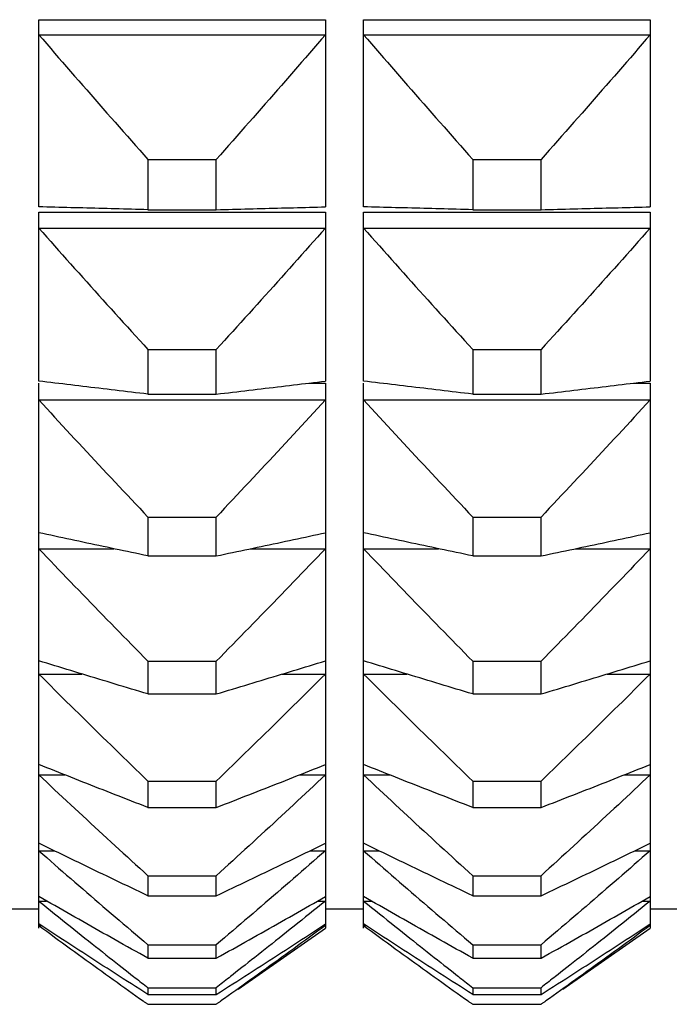
# Model space of a CAD drawing. Extents: x 16 to 278, y 8 to 193.
# Drawn here: x 207 to 210, y 109 to 114 of the extents above; entities that cross this region are included whole.
import ezdxf

# ---------------------------------------------------------------- set-up
doc = ezdxf.new("R2010")
doc.units = 0
doc.layers.get('0').update_dxf_attribs({"linetype": 'CONTINUOUS'})

msp = doc.modelspace()

# ---------------------------------------------------------------- linework, layer by layer
for p, q in [((207.0786, 113.3664), (207.0786, 114.3451)), ((207.0786, 114.3451), (208.5786, 114.3451)), ((208.5786, 114.3451), (208.5786, 113.3664)), ((208.7786, 113.3664), (208.7786, 114.3451)), ((208.7786, 114.3451), (210.2786, 114.3451)), ((210.2786, 114.3451), (210.2786, 113.3664)), ((207.0786, 114.2666), (208.5786, 114.2666)), ((208.7786, 114.2666), (210.2786, 114.2666)), ((207.6499, 113.6145), (207.6499, 113.3515)), ((207.6499, 113.6145), (208.0074, 113.6145)), ((208.0074, 113.3515), (208.0074, 113.6145)), ((209.3499, 113.6145), (209.3499, 113.3515)), ((209.3499, 113.6145), (209.7074, 113.6145)), ((209.7074, 113.3515), (209.7074, 113.6145)), ((207.6499, 113.3515), (208.0074, 113.3515)), ((209.3499, 113.3515), (209.7074, 113.3515)), ((207.0786, 112.4551), (207.0786, 113.3384)), ((207.0786, 113.3384), (208.5786, 113.3384)), ((208.5786, 113.3384), (208.5786, 112.4551)), ((208.7786, 112.4551), (208.7786, 113.3384)), ((208.7786, 113.3384), (210.2786, 113.3384)), ((210.2786, 113.3384), (210.2786, 112.4551)), ((207.0786, 113.2553), (208.5786, 113.2553)), ((208.7786, 113.2553), (210.2786, 113.2553)), ((207.6499, 112.6206), (207.6499, 112.3868)), ((207.6499, 112.6206), (208.0074, 112.6206)), ((208.0074, 112.3868), (208.0074, 112.6206)), ((209.3499, 112.6206), (209.3499, 112.3868)), ((209.3499, 112.6206), (209.7074, 112.6206)), ((209.7074, 112.3868), (209.7074, 112.6206)), ((207.0786, 109.5945), (207.0786, 112.4446)), ((208.4919, 112.4446), (208.5786, 112.4446)), ((208.5786, 112.4446), (208.5786, 109.5945)), ((208.7786, 109.5945), (208.7786, 112.4446)), ((210.1919, 112.4446), (210.2786, 112.4446)), ((210.2786, 112.4446), (210.2786, 109.5945)), ((207.6499, 112.3868), (208.0074, 112.3868)), ((209.3499, 112.3868), (209.7074, 112.3868)), ((207.0786, 112.3573), (208.5786, 112.3573)), ((208.7786, 112.3573), (210.2786, 112.3573)), ((207.6499, 111.744), (207.6499, 111.5409)), ((207.6499, 111.744), (208.0074, 111.744)), ((208.0074, 111.5409), (208.0074, 111.744)), ((209.3499, 111.744), (209.3499, 111.5409)), ((209.3499, 111.744), (209.7074, 111.744)), ((209.7074, 111.5409), (209.7074, 111.744)), ((207.0786, 111.5783), (207.4714, 111.5783)), ((207.6499, 111.5409), (208.0074, 111.5409)), ((208.1859, 111.5783), (208.5786, 111.5783)), ((208.7786, 111.5783), (209.1714, 111.5783)), ((209.3499, 111.5409), (209.7074, 111.5409)), ((209.8859, 111.5783), (210.2786, 111.5783)), ((207.6499, 110.9901), (207.6499, 110.8189)), ((207.6499, 110.9901), (208.0074, 110.9901)), ((208.0074, 110.8189), (208.0074, 110.9901)), ((209.3499, 110.9901), (209.3499, 110.8189)), ((209.3499, 110.9901), (209.7074, 110.9901)), ((209.7074, 110.8189), (209.7074, 110.9901)), ((207.0786, 110.923), (207.3045, 110.923)), ((208.3527, 110.923), (208.5786, 110.923)), ((208.7786, 110.923), (209.0045, 110.923)), ((210.0527, 110.923), (210.2786, 110.923)), ((207.6499, 110.8189), (208.0074, 110.8189)), ((209.3499, 110.8189), (209.7074, 110.8189)), ((207.0786, 110.3955), (207.2152, 110.3955)), ((207.6499, 110.3635), (207.6499, 110.2253)), ((207.6499, 110.3635), (208.0074, 110.3635)), ((208.0074, 110.2253), (208.0074, 110.3635)), ((208.4421, 110.3955), (208.5786, 110.3955)), ((208.7786, 110.3955), (208.9152, 110.3955)), ((209.3499, 110.3635), (209.3499, 110.2253)), ((209.3499, 110.3635), (209.7074, 110.3635)), ((209.7074, 110.2253), (209.7074, 110.3635)), ((210.1421, 110.3955), (210.2786, 110.3955)), ((207.6499, 110.2253), (208.0074, 110.2253)), ((209.3499, 110.2253), (209.7074, 110.2253)), ((207.0786, 109.9989), (207.159, 109.9989)), ((208.4983, 109.9989), (208.5786, 109.9989)), ((208.7786, 109.9989), (208.859, 109.9989)), ((210.1983, 109.9989), (210.2786, 109.9989)), ((207.6499, 109.8681), (207.6499, 109.7637)), ((207.6499, 109.8681), (208.0074, 109.8681)), ((208.0074, 109.7637), (208.0074, 109.8681)), ((209.3499, 109.8681), (209.3499, 109.7637)), ((209.3499, 109.8681), (209.7074, 109.8681)), ((209.7074, 109.7637), (209.7074, 109.8681)), ((207.0786, 109.7359), (207.1198, 109.7359)), ((207.6499, 109.7637), (208.0074, 109.7637)), ((208.5374, 109.7359), (208.5786, 109.7359)), ((208.7786, 109.7359), (208.8198, 109.7359)), ((209.3499, 109.7637), (209.7074, 109.7637)), ((210.2374, 109.7359), (210.2786, 109.7359)), ((206.8786, 109.6945), (207.0786, 109.6945)), ((208.5786, 109.6945), (208.7786, 109.6945)), ((210.2786, 109.6945), (210.4786, 109.6945)), ((207.0786, 109.6078), (207.0907, 109.6078)), ((208.1213, 109.2743), (208.5786, 109.5945)), ((208.5666, 109.6078), (208.5786, 109.6078)), ((208.7786, 109.6078), (208.7907, 109.6078)), ((209.8213, 109.2743), (210.2786, 109.5945)), ((210.2666, 109.6078), (210.2786, 109.6078)), ((207.6499, 109.507), (207.6499, 109.437)), ((207.6499, 109.507), (208.0074, 109.507)), ((208.0074, 109.437), (208.0074, 109.507)), ((209.3499, 109.507), (209.3499, 109.437)), ((209.3499, 109.507), (209.7074, 109.507)), ((209.7074, 109.437), (209.7074, 109.507)), ((207.6499, 109.437), (208.0074, 109.437)), ((209.3499, 109.437), (209.7074, 109.437)), ((207.6499, 109.2824), (207.6499, 109.2473)), ((207.6499, 109.2824), (208.0074, 109.2824)), ((208.0074, 109.2473), (208.0074, 109.2824)), ((209.3499, 109.2824), (209.3499, 109.2473)), ((209.3499, 109.2824), (209.7074, 109.2824)), ((209.7074, 109.2473), (209.7074, 109.2824)), ((207.6499, 109.2473), (208.0074, 109.2473)), ((209.3499, 109.2473), (209.7074, 109.2473)), ((207.6499, 109.1957), (208.0074, 109.1957)), ((209.3499, 109.1957), (209.7074, 109.1957))]:
    msp.add_line(p, q)
for points in [[(207.0786, 114.2666), (207.0993, 114.2425), (207.1201, 114.2185), (207.1409, 114.1944), (207.1617, 114.1704), (207.1825, 114.1463), (207.2035, 114.1222), (207.2244, 114.098), (207.2454, 114.0739), (207.2664, 114.0498), (207.2874, 114.0257), (207.3085, 114.0015), (207.3296, 113.9774), (207.3507, 113.9532), (207.3719, 113.9291), (207.393, 113.9049), (207.4143, 113.8808), (207.4355, 113.8566), (207.4568, 113.8324), (207.4781, 113.8083), (207.4994, 113.7841), (207.5208, 113.7599), (207.5422, 113.7357), (207.5637, 113.7115), (207.5852, 113.6873), (207.6067, 113.663), (207.6283, 113.6388), (207.6499, 113.6145)], [(208.5786, 114.2666), (208.5579, 114.2425), (208.5372, 114.2185), (208.5164, 114.1944), (208.4956, 114.1704), (208.4747, 114.1463), (208.4538, 114.1222), (208.4329, 114.098), (208.4119, 114.0739), (208.3909, 114.0498), (208.3698, 114.0257), (208.3488, 114.0015), (208.3277, 113.9774), (208.3065, 113.9532), (208.2854, 113.9291), (208.2642, 113.9049), (208.243, 113.8808), (208.2217, 113.8566), (208.2004, 113.8324), (208.1791, 113.8083), (208.1578, 113.7841), (208.1364, 113.7599), (208.115, 113.7357), (208.0936, 113.7115), (208.0721, 113.6873), (208.0505, 113.663), (208.029, 113.6388), (208.0074, 113.6145)], [(208.7786, 114.2666), (208.7993, 114.2425), (208.8201, 114.2185), (208.8409, 114.1944), (208.8617, 114.1704), (208.8825, 114.1463), (208.9035, 114.1222), (208.9244, 114.098), (208.9454, 114.0739), (208.9664, 114.0498), (208.9874, 114.0257), (209.0085, 114.0015), (209.0296, 113.9774), (209.0507, 113.9532), (209.0719, 113.9291), (209.093, 113.9049), (209.1143, 113.8808), (209.1355, 113.8566), (209.1568, 113.8324), (209.1781, 113.8083), (209.1994, 113.7841), (209.2208, 113.7599), (209.2422, 113.7357), (209.2637, 113.7115), (209.2852, 113.6873), (209.3067, 113.663), (209.3283, 113.6388), (209.3499, 113.6145)], [(210.2786, 114.2666), (210.2579, 114.2425), (210.2372, 114.2185), (210.2164, 114.1944), (210.1956, 114.1704), (210.1747, 114.1463), (210.1538, 114.1222), (210.1329, 114.098), (210.1119, 114.0739), (210.0909, 114.0498), (210.0698, 114.0257), (210.0488, 114.0015), (210.0277, 113.9774), (210.0065, 113.9532), (209.9854, 113.9291), (209.9642, 113.9049), (209.943, 113.8808), (209.9217, 113.8566), (209.9004, 113.8324), (209.8791, 113.8083), (209.8578, 113.7841), (209.8364, 113.7599), (209.815, 113.7357), (209.7936, 113.7115), (209.7721, 113.6873), (209.7505, 113.663), (209.729, 113.6388), (209.7074, 113.6145)], [(207.6499, 113.3515), (207.6283, 113.3521), (207.6068, 113.3526), (207.5854, 113.3532), (207.5639, 113.3537), (207.5426, 113.3543), (207.5212, 113.3548), (207.4999, 113.3554), (207.4786, 113.3559), (207.4573, 113.3565), (207.4361, 113.357), (207.4148, 113.3576), (207.3936, 113.3581), (207.3724, 113.3587), (207.3513, 113.3592), (207.3302, 113.3598), (207.309, 113.3603), (207.288, 113.3609), (207.2669, 113.3614), (207.2458, 113.362), (207.2248, 113.3625), (207.2038, 113.3631), (207.1829, 113.3636), (207.1619, 113.3642), (207.1411, 113.3647), (207.1202, 113.3653), (207.0994, 113.3658), (207.0786, 113.3664)], [(208.0074, 113.3515), (208.0289, 113.3521), (208.0504, 113.3526), (208.0719, 113.3532), (208.0933, 113.3537), (208.1147, 113.3543), (208.136, 113.3548), (208.1574, 113.3554), (208.1787, 113.3559), (208.1999, 113.3565), (208.2212, 113.357), (208.2424, 113.3576), (208.2636, 113.3581), (208.2848, 113.3587), (208.306, 113.3592), (208.3271, 113.3598), (208.3482, 113.3603), (208.3693, 113.3609), (208.3904, 113.3614), (208.4114, 113.362), (208.4324, 113.3625), (208.4534, 113.3631), (208.4744, 113.3636), (208.4953, 113.3642), (208.5162, 113.3647), (208.537, 113.3653), (208.5579, 113.3658), (208.5786, 113.3664)], [(209.3499, 113.3515), (209.3283, 113.3521), (209.3068, 113.3526), (209.2854, 113.3532), (209.2639, 113.3537), (209.2426, 113.3543), (209.2212, 113.3548), (209.1999, 113.3554), (209.1786, 113.3559), (209.1573, 113.3565), (209.1361, 113.357), (209.1148, 113.3576), (209.0936, 113.3581), (209.0724, 113.3587), (209.0513, 113.3592), (209.0302, 113.3598), (209.009, 113.3603), (208.988, 113.3609), (208.9669, 113.3614), (208.9458, 113.362), (208.9248, 113.3625), (208.9038, 113.3631), (208.8829, 113.3636), (208.8619, 113.3642), (208.8411, 113.3647), (208.8202, 113.3653), (208.7994, 113.3658), (208.7786, 113.3664)], [(209.7074, 113.3515), (209.7289, 113.3521), (209.7504, 113.3526), (209.7719, 113.3532), (209.7933, 113.3537), (209.8147, 113.3543), (209.836, 113.3548), (209.8574, 113.3554), (209.8787, 113.3559), (209.8999, 113.3565), (209.9212, 113.357), (209.9424, 113.3576), (209.9636, 113.3581), (209.9848, 113.3587), (210.006, 113.3592), (210.0271, 113.3598), (210.0482, 113.3603), (210.0693, 113.3609), (210.0904, 113.3614), (210.1114, 113.362), (210.1324, 113.3625), (210.1534, 113.3631), (210.1744, 113.3636), (210.1953, 113.3642), (210.2162, 113.3647), (210.237, 113.3653), (210.2579, 113.3658), (210.2786, 113.3664)], [(207.0786, 113.2553), (207.0993, 113.2319), (207.1201, 113.2085), (207.1409, 113.185), (207.1617, 113.1616), (207.1826, 113.1382), (207.2035, 113.1147), (207.2244, 113.0912), (207.2454, 113.0677), (207.2664, 113.0443), (207.2874, 113.0208), (207.3085, 112.9973), (207.3296, 112.9738), (207.3507, 112.9503), (207.3719, 112.9268), (207.3931, 112.9033), (207.4143, 112.8797), (207.4355, 112.8562), (207.4568, 112.8327), (207.4781, 112.8092), (207.4995, 112.7856), (207.5208, 112.7621), (207.5422, 112.7386), (207.5637, 112.715), (207.5852, 112.6914), (207.6067, 112.6678), (207.6283, 112.6442), (207.6499, 112.6206)], [(208.5786, 113.2553), (208.5579, 113.2319), (208.5372, 113.2085), (208.5164, 113.185), (208.4956, 113.1616), (208.4747, 113.1382), (208.4538, 113.1147), (208.4328, 113.0912), (208.4119, 113.0677), (208.3909, 113.0443), (208.3698, 113.0208), (208.3488, 112.9973), (208.3277, 112.9738), (208.3065, 112.9503), (208.2854, 112.9268), (208.2642, 112.9033), (208.243, 112.8797), (208.2217, 112.8562), (208.2004, 112.8327), (208.1791, 112.8092), (208.1578, 112.7856), (208.1364, 112.7621), (208.115, 112.7386), (208.0936, 112.715), (208.0721, 112.6914), (208.0505, 112.6678), (208.029, 112.6442), (208.0074, 112.6206)], [(208.7786, 113.2553), (208.7993, 113.2319), (208.8201, 113.2085), (208.8409, 113.185), (208.8617, 113.1616), (208.8826, 113.1382), (208.9035, 113.1147), (208.9244, 113.0912), (208.9454, 113.0677), (208.9664, 113.0443), (208.9874, 113.0208), (209.0085, 112.9973), (209.0296, 112.9738), (209.0507, 112.9503), (209.0719, 112.9268), (209.0931, 112.9033), (209.1143, 112.8797), (209.1355, 112.8562), (209.1568, 112.8327), (209.1781, 112.8092), (209.1995, 112.7856), (209.2208, 112.7621), (209.2422, 112.7386), (209.2637, 112.715), (209.2852, 112.6914), (209.3067, 112.6678), (209.3283, 112.6442), (209.3499, 112.6206)], [(210.2786, 113.2553), (210.2579, 113.2319), (210.2372, 113.2085), (210.2164, 113.185), (210.1956, 113.1616), (210.1747, 113.1382), (210.1538, 113.1147), (210.1328, 113.0912), (210.1119, 113.0677), (210.0909, 113.0443), (210.0698, 113.0208), (210.0488, 112.9973), (210.0277, 112.9738), (210.0065, 112.9503), (209.9854, 112.9268), (209.9642, 112.9033), (209.943, 112.8797), (209.9217, 112.8562), (209.9004, 112.8327), (209.8791, 112.8092), (209.8578, 112.7856), (209.8364, 112.7621), (209.815, 112.7386), (209.7936, 112.715), (209.7721, 112.6914), (209.7505, 112.6678), (209.729, 112.6442), (209.7074, 112.6206)], [(207.6499, 112.3868), (207.6283, 112.3894), (207.6068, 112.3919), (207.5854, 112.3944), (207.5639, 112.397), (207.5425, 112.3995), (207.5212, 112.402), (207.4999, 112.4045), (207.4786, 112.4071), (207.4573, 112.4096), (207.436, 112.4121), (207.4148, 112.4146), (207.3936, 112.4172), (207.3724, 112.4197), (207.3513, 112.4222), (207.3301, 112.4247), (207.309, 112.4273), (207.2879, 112.4298), (207.2669, 112.4323), (207.2458, 112.4348), (207.2248, 112.4374), (207.2038, 112.4399), (207.1829, 112.4424), (207.1619, 112.445), (207.1411, 112.4475), (207.1202, 112.45), (207.0994, 112.4525), (207.0786, 112.4551)], [(208.0074, 112.3868), (208.0289, 112.3894), (208.0504, 112.3919), (208.0719, 112.3944), (208.0933, 112.397), (208.1147, 112.3995), (208.1361, 112.402), (208.1574, 112.4045), (208.1787, 112.4071), (208.2, 112.4096), (208.2212, 112.4121), (208.2424, 112.4146), (208.2636, 112.4172), (208.2848, 112.4197), (208.306, 112.4222), (208.3271, 112.4247), (208.3482, 112.4273), (208.3693, 112.4298), (208.3904, 112.4323), (208.4114, 112.4348), (208.4324, 112.4374), (208.4534, 112.4399), (208.4744, 112.4424), (208.4953, 112.445), (208.5162, 112.4475), (208.537, 112.45), (208.5579, 112.4525), (208.5786, 112.4551)], [(209.3499, 112.3868), (209.3283, 112.3894), (209.3068, 112.3919), (209.2854, 112.3944), (209.2639, 112.397), (209.2425, 112.3995), (209.2212, 112.402), (209.1999, 112.4045), (209.1786, 112.4071), (209.1573, 112.4096), (209.136, 112.4121), (209.1148, 112.4146), (209.0936, 112.4172), (209.0724, 112.4197), (209.0513, 112.4222), (209.0301, 112.4247), (209.009, 112.4273), (208.9879, 112.4298), (208.9669, 112.4323), (208.9458, 112.4348), (208.9248, 112.4374), (208.9038, 112.4399), (208.8829, 112.4424), (208.8619, 112.445), (208.8411, 112.4475), (208.8202, 112.45), (208.7994, 112.4525), (208.7786, 112.4551)], [(209.7074, 112.3868), (209.7289, 112.3894), (209.7504, 112.3919), (209.7719, 112.3944), (209.7933, 112.397), (209.8147, 112.3995), (209.8361, 112.402), (209.8574, 112.4045), (209.8787, 112.4071), (209.9, 112.4096), (209.9212, 112.4121), (209.9424, 112.4146), (209.9636, 112.4172), (209.9848, 112.4197), (210.006, 112.4222), (210.0271, 112.4247), (210.0482, 112.4273), (210.0693, 112.4298), (210.0904, 112.4323), (210.1114, 112.4348), (210.1324, 112.4374), (210.1534, 112.4399), (210.1744, 112.4424), (210.1953, 112.445), (210.2162, 112.4475), (210.237, 112.45), (210.2579, 112.4525), (210.2786, 112.4551)], [(207.0786, 112.3573), (207.0993, 112.3347), (207.1201, 112.3121), (207.1409, 112.2895), (207.1617, 112.2668), (207.1826, 112.2442), (207.2035, 112.2215), (207.2244, 112.1988), (207.2454, 112.1761), (207.2664, 112.1534), (207.2874, 112.1307), (207.3085, 112.108), (207.3296, 112.0853), (207.3507, 112.0626), (207.3719, 112.0399), (207.3931, 112.0171), (207.4143, 111.9944), (207.4355, 111.9717), (207.4568, 111.949), (207.4781, 111.9262), (207.4995, 111.9035), (207.5208, 111.8807), (207.5423, 111.858), (207.5637, 111.8352), (207.5852, 111.8124), (207.6067, 111.7896), (207.6283, 111.7668), (207.6499, 111.744)], [(208.5786, 112.3573), (208.5579, 112.3347), (208.5372, 112.3121), (208.5164, 112.2895), (208.4955, 112.2668), (208.4747, 112.2442), (208.4538, 112.2215), (208.4328, 112.1988), (208.4119, 112.1761), (208.3908, 112.1534), (208.3698, 112.1307), (208.3487, 112.108), (208.3276, 112.0853), (208.3065, 112.0626), (208.2854, 112.0399), (208.2642, 112.0171), (208.2429, 111.9944), (208.2217, 111.9717), (208.2004, 111.949), (208.1791, 111.9262), (208.1578, 111.9035), (208.1364, 111.8807), (208.115, 111.858), (208.0935, 111.8352), (208.0721, 111.8124), (208.0505, 111.7896), (208.029, 111.7668), (208.0074, 111.744)], [(208.7786, 112.3573), (208.7993, 112.3347), (208.8201, 112.3121), (208.8409, 112.2895), (208.8617, 112.2668), (208.8826, 112.2442), (208.9035, 112.2215), (208.9244, 112.1988), (208.9454, 112.1761), (208.9664, 112.1534), (208.9874, 112.1307), (209.0085, 112.108), (209.0296, 112.0853), (209.0507, 112.0626), (209.0719, 112.0399), (209.0931, 112.0171), (209.1143, 111.9944), (209.1355, 111.9717), (209.1568, 111.949), (209.1781, 111.9262), (209.1995, 111.9035), (209.2208, 111.8807), (209.2423, 111.858), (209.2637, 111.8352), (209.2852, 111.8124), (209.3067, 111.7896), (209.3283, 111.7668), (209.3499, 111.744)], [(210.2786, 112.3573), (210.2579, 112.3347), (210.2372, 112.3121), (210.2164, 112.2895), (210.1955, 112.2668), (210.1747, 112.2442), (210.1538, 112.2215), (210.1328, 112.1988), (210.1119, 112.1761), (210.0908, 112.1534), (210.0698, 112.1307), (210.0487, 112.108), (210.0276, 112.0853), (210.0065, 112.0626), (209.9854, 112.0399), (209.9642, 112.0171), (209.9429, 111.9944), (209.9217, 111.9717), (209.9004, 111.949), (209.8791, 111.9262), (209.8578, 111.9035), (209.8364, 111.8807), (209.815, 111.858), (209.7935, 111.8352), (209.7721, 111.8124), (209.7505, 111.7896), (209.729, 111.7668), (209.7074, 111.744)], [(207.6499, 111.5409), (207.6283, 111.5454), (207.6068, 111.5499), (207.5854, 111.5544), (207.5639, 111.5589), (207.5425, 111.5633), (207.5212, 111.5678), (207.4998, 111.5723), (207.4785, 111.5768), (207.4573, 111.5813), (207.436, 111.5858), (207.4148, 111.5902), (207.3936, 111.5947), (207.3724, 111.5992), (207.3512, 111.6037), (207.3301, 111.6082), (207.309, 111.6127), (207.2879, 111.6172), (207.2668, 111.6217), (207.2458, 111.6262), (207.2248, 111.6307), (207.2038, 111.6351), (207.1829, 111.6396), (207.1619, 111.6441), (207.141, 111.6486), (207.1202, 111.6531), (207.0994, 111.6576), (207.0786, 111.6621)], [(208.0074, 111.5409), (208.0289, 111.5454), (208.0504, 111.5499), (208.0719, 111.5544), (208.0933, 111.5589), (208.1147, 111.5633), (208.1361, 111.5678), (208.1574, 111.5723), (208.1787, 111.5768), (208.2, 111.5813), (208.2212, 111.5858), (208.2425, 111.5902), (208.2637, 111.5947), (208.2848, 111.5992), (208.306, 111.6037), (208.3271, 111.6082), (208.3482, 111.6127), (208.3693, 111.6172), (208.3904, 111.6217), (208.4114, 111.6262), (208.4325, 111.6307), (208.4534, 111.6351), (208.4744, 111.6396), (208.4953, 111.6441), (208.5162, 111.6486), (208.537, 111.6531), (208.5579, 111.6576), (208.5786, 111.6621)], [(209.3499, 111.5409), (209.3283, 111.5454), (209.3068, 111.5499), (209.2854, 111.5544), (209.2639, 111.5589), (209.2425, 111.5633), (209.2212, 111.5678), (209.1998, 111.5723), (209.1785, 111.5768), (209.1573, 111.5813), (209.136, 111.5858), (209.1148, 111.5902), (209.0936, 111.5947), (209.0724, 111.5992), (209.0512, 111.6037), (209.0301, 111.6082), (209.009, 111.6127), (208.9879, 111.6172), (208.9668, 111.6217), (208.9458, 111.6262), (208.9248, 111.6307), (208.9038, 111.6351), (208.8829, 111.6396), (208.8619, 111.6441), (208.841, 111.6486), (208.8202, 111.6531), (208.7994, 111.6576), (208.7786, 111.6621)], [(209.7074, 111.5409), (209.7289, 111.5454), (209.7504, 111.5499), (209.7719, 111.5544), (209.7933, 111.5589), (209.8147, 111.5633), (209.8361, 111.5678), (209.8574, 111.5723), (209.8787, 111.5768), (209.9, 111.5813), (209.9212, 111.5858), (209.9425, 111.5902), (209.9637, 111.5947), (209.9848, 111.5992), (210.006, 111.6037), (210.0271, 111.6082), (210.0482, 111.6127), (210.0693, 111.6172), (210.0904, 111.6217), (210.1114, 111.6262), (210.1325, 111.6307), (210.1534, 111.6351), (210.1744, 111.6396), (210.1953, 111.6441), (210.2162, 111.6486), (210.237, 111.6531), (210.2579, 111.6576), (210.2786, 111.6621)], [(207.0786, 111.5783), (207.0993, 111.5566), (207.1201, 111.5349), (207.1409, 111.5132), (207.1617, 111.4915), (207.1826, 111.4698), (207.2035, 111.448), (207.2244, 111.4262), (207.2454, 111.4045), (207.2664, 111.3827), (207.2875, 111.3609), (207.3085, 111.3392), (207.3296, 111.3174), (207.3508, 111.2956), (207.3719, 111.2738), (207.3931, 111.252), (207.4143, 111.2302), (207.4356, 111.2084), (207.4568, 111.1866), (207.4781, 111.1648), (207.4995, 111.143), (207.5209, 111.1212), (207.5423, 111.0994), (207.5637, 111.0776), (207.5852, 111.0557), (207.6067, 111.0338), (207.6283, 111.012), (207.6499, 110.9901)], [(208.5786, 111.5783), (208.5579, 111.5566), (208.5372, 111.5349), (208.5164, 111.5132), (208.4955, 111.4915), (208.4747, 111.4698), (208.4538, 111.448), (208.4328, 111.4262), (208.4118, 111.4045), (208.3908, 111.3827), (208.3698, 111.3609), (208.3487, 111.3392), (208.3276, 111.3174), (208.3065, 111.2956), (208.2853, 111.2738), (208.2641, 111.252), (208.2429, 111.2302), (208.2217, 111.2084), (208.2004, 111.1866), (208.1791, 111.1648), (208.1578, 111.143), (208.1364, 111.1212), (208.115, 111.0994), (208.0935, 111.0776), (208.0721, 111.0557), (208.0505, 111.0338), (208.029, 111.012), (208.0074, 110.9901)], [(208.7786, 111.5783), (208.7993, 111.5566), (208.8201, 111.5349), (208.8409, 111.5132), (208.8617, 111.4915), (208.8826, 111.4698), (208.9035, 111.448), (208.9244, 111.4262), (208.9454, 111.4045), (208.9664, 111.3827), (208.9875, 111.3609), (209.0085, 111.3392), (209.0296, 111.3174), (209.0508, 111.2956), (209.0719, 111.2738), (209.0931, 111.252), (209.1143, 111.2302), (209.1356, 111.2084), (209.1568, 111.1866), (209.1781, 111.1648), (209.1995, 111.143), (209.2209, 111.1212), (209.2423, 111.0994), (209.2637, 111.0776), (209.2852, 111.0557), (209.3067, 111.0338), (209.3283, 111.012), (209.3499, 110.9901)], [(210.2786, 111.5783), (210.2579, 111.5566), (210.2372, 111.5349), (210.2164, 111.5132), (210.1955, 111.4915), (210.1747, 111.4698), (210.1538, 111.448), (210.1328, 111.4262), (210.1118, 111.4045), (210.0908, 111.3827), (210.0698, 111.3609), (210.0487, 111.3392), (210.0276, 111.3174), (210.0065, 111.2956), (209.9853, 111.2738), (209.9641, 111.252), (209.9429, 111.2302), (209.9217, 111.2084), (209.9004, 111.1866), (209.8791, 111.1648), (209.8578, 111.143), (209.8364, 111.1212), (209.815, 111.0994), (209.7935, 111.0776), (209.7721, 111.0557), (209.7505, 111.0338), (209.729, 111.012), (209.7074, 110.9901)], [(207.6499, 110.8189), (207.6283, 110.8253), (207.6068, 110.8317), (207.5853, 110.8382), (207.5639, 110.8446), (207.5425, 110.851), (207.5211, 110.8574), (207.4998, 110.8638), (207.4785, 110.8703), (207.4572, 110.8767), (207.436, 110.8831), (207.4147, 110.8895), (207.3935, 110.8959), (207.3724, 110.9024), (207.3512, 110.9088), (207.3301, 110.9152), (207.309, 110.9216), (207.2879, 110.928), (207.2668, 110.9345), (207.2458, 110.9409), (207.2248, 110.9473), (207.2038, 110.9537), (207.1828, 110.9602), (207.1619, 110.9666), (207.141, 110.973), (207.1202, 110.9794), (207.0994, 110.9858), (207.0786, 110.9922)], [(208.0074, 110.8189), (208.0289, 110.8253), (208.0504, 110.8317), (208.0719, 110.8382), (208.0933, 110.8446), (208.1147, 110.851), (208.1361, 110.8574), (208.1574, 110.8638), (208.1787, 110.8703), (208.2, 110.8767), (208.2213, 110.8831), (208.2425, 110.8895), (208.2637, 110.8959), (208.2849, 110.9024), (208.306, 110.9088), (208.3272, 110.9152), (208.3483, 110.9216), (208.3694, 110.928), (208.3904, 110.9345), (208.4115, 110.9409), (208.4325, 110.9473), (208.4535, 110.9537), (208.4744, 110.9602), (208.4953, 110.9666), (208.5162, 110.973), (208.5371, 110.9794), (208.5579, 110.9858), (208.5786, 110.9922)], [(209.3499, 110.8189), (209.3283, 110.8253), (209.3068, 110.8317), (209.2853, 110.8382), (209.2639, 110.8446), (209.2425, 110.851), (209.2211, 110.8574), (209.1998, 110.8638), (209.1785, 110.8703), (209.1572, 110.8767), (209.136, 110.8831), (209.1147, 110.8895), (209.0935, 110.8959), (209.0724, 110.9024), (209.0512, 110.9088), (209.0301, 110.9152), (209.009, 110.9216), (208.9879, 110.928), (208.9668, 110.9345), (208.9458, 110.9409), (208.9248, 110.9473), (208.9038, 110.9537), (208.8828, 110.9602), (208.8619, 110.9666), (208.841, 110.973), (208.8202, 110.9794), (208.7994, 110.9858), (208.7786, 110.9922)], [(209.7074, 110.8189), (209.7289, 110.8253), (209.7504, 110.8317), (209.7719, 110.8382), (209.7933, 110.8446), (209.8147, 110.851), (209.8361, 110.8574), (209.8574, 110.8638), (209.8787, 110.8703), (209.9, 110.8767), (209.9213, 110.8831), (209.9425, 110.8895), (209.9637, 110.8959), (209.9849, 110.9024), (210.006, 110.9088), (210.0272, 110.9152), (210.0483, 110.9216), (210.0694, 110.928), (210.0904, 110.9345), (210.1115, 110.9409), (210.1325, 110.9473), (210.1535, 110.9537), (210.1744, 110.9602), (210.1953, 110.9666), (210.2162, 110.973), (210.2371, 110.9794), (210.2579, 110.9858), (210.2786, 110.9922)], [(207.0786, 110.923), (207.0993, 110.9024), (207.1201, 110.8818), (207.1409, 110.8611), (207.1617, 110.8404), (207.1826, 110.8197), (207.2035, 110.7991), (207.2244, 110.7784), (207.2454, 110.7576), (207.2664, 110.7369), (207.2875, 110.7162), (207.3086, 110.6955), (207.3296, 110.6748), (207.3508, 110.6541), (207.3719, 110.6334), (207.3931, 110.6126), (207.4143, 110.5919), (207.4356, 110.5712), (207.4569, 110.5504), (207.4782, 110.5297), (207.4995, 110.509), (207.5209, 110.4882), (207.5423, 110.4675), (207.5637, 110.4467), (207.5852, 110.4259), (207.6067, 110.4051), (207.6283, 110.3843), (207.6499, 110.3635)], [(208.5786, 110.923), (208.5579, 110.9024), (208.5372, 110.8818), (208.5164, 110.8611), (208.4955, 110.8404), (208.4747, 110.8197), (208.4537, 110.7991), (208.4328, 110.7784), (208.4118, 110.7576), (208.3908, 110.7369), (208.3698, 110.7162), (208.3487, 110.6955), (208.3276, 110.6748), (208.3065, 110.6541), (208.2853, 110.6334), (208.2641, 110.6126), (208.2429, 110.5919), (208.2217, 110.5712), (208.2004, 110.5504), (208.1791, 110.5297), (208.1577, 110.509), (208.1364, 110.4882), (208.115, 110.4675), (208.0935, 110.4467), (208.072, 110.4259), (208.0505, 110.4051), (208.029, 110.3843), (208.0074, 110.3635)], [(208.7786, 110.923), (208.7993, 110.9024), (208.8201, 110.8818), (208.8409, 110.8611), (208.8617, 110.8404), (208.8826, 110.8197), (208.9035, 110.7991), (208.9244, 110.7784), (208.9454, 110.7576), (208.9664, 110.7369), (208.9875, 110.7162), (209.0086, 110.6955), (209.0296, 110.6748), (209.0508, 110.6541), (209.0719, 110.6334), (209.0931, 110.6126), (209.1143, 110.5919), (209.1356, 110.5712), (209.1569, 110.5504), (209.1782, 110.5297), (209.1995, 110.509), (209.2209, 110.4882), (209.2423, 110.4675), (209.2637, 110.4467), (209.2852, 110.4259), (209.3067, 110.4051), (209.3283, 110.3843), (209.3499, 110.3635)], [(210.2786, 110.923), (210.2579, 110.9024), (210.2372, 110.8818), (210.2164, 110.8611), (210.1955, 110.8404), (210.1747, 110.8197), (210.1537, 110.7991), (210.1328, 110.7784), (210.1118, 110.7576), (210.0908, 110.7369), (210.0698, 110.7162), (210.0487, 110.6955), (210.0276, 110.6748), (210.0065, 110.6541), (209.9853, 110.6334), (209.9641, 110.6126), (209.9429, 110.5919), (209.9217, 110.5712), (209.9004, 110.5504), (209.8791, 110.5297), (209.8577, 110.509), (209.8364, 110.4882), (209.815, 110.4675), (209.7935, 110.4467), (209.772, 110.4259), (209.7505, 110.4051), (209.729, 110.3843), (209.7074, 110.3635)], [(207.6499, 110.2253), (207.6283, 110.2336), (207.6068, 110.2419), (207.5853, 110.2502), (207.5639, 110.2586), (207.5425, 110.2669), (207.5211, 110.2752), (207.4998, 110.2835), (207.4785, 110.2918), (207.4572, 110.3001), (207.4359, 110.3084), (207.4147, 110.3168), (207.3935, 110.3251), (207.3723, 110.3334), (207.3511, 110.3417), (207.33, 110.35), (207.3089, 110.3583), (207.2878, 110.3667), (207.2668, 110.375), (207.2457, 110.3833), (207.2247, 110.3916), (207.2037, 110.3999), (207.1828, 110.4082), (207.1619, 110.4166), (207.141, 110.4249), (207.1202, 110.4332), (207.0994, 110.4415), (207.0786, 110.4498)], [(208.0074, 110.2253), (208.0289, 110.2336), (208.0504, 110.2419), (208.0719, 110.2502), (208.0934, 110.2586), (208.1148, 110.2669), (208.1361, 110.2752), (208.1575, 110.2835), (208.1788, 110.2918), (208.2001, 110.3001), (208.2213, 110.3084), (208.2425, 110.3168), (208.2638, 110.3251), (208.2849, 110.3334), (208.3061, 110.3417), (208.3272, 110.35), (208.3483, 110.3583), (208.3694, 110.3667), (208.3905, 110.375), (208.4115, 110.3833), (208.4325, 110.3916), (208.4535, 110.3999), (208.4744, 110.4082), (208.4954, 110.4166), (208.5162, 110.4249), (208.5371, 110.4332), (208.5579, 110.4415), (208.5786, 110.4498)], [(209.3499, 110.2253), (209.3283, 110.2336), (209.3068, 110.2419), (209.2853, 110.2502), (209.2639, 110.2586), (209.2425, 110.2669), (209.2211, 110.2752), (209.1998, 110.2835), (209.1785, 110.2918), (209.1572, 110.3001), (209.1359, 110.3084), (209.1147, 110.3168), (209.0935, 110.3251), (209.0723, 110.3334), (209.0511, 110.3417), (209.03, 110.35), (209.0089, 110.3583), (208.9878, 110.3667), (208.9668, 110.375), (208.9457, 110.3833), (208.9247, 110.3916), (208.9037, 110.3999), (208.8828, 110.4082), (208.8619, 110.4166), (208.841, 110.4249), (208.8202, 110.4332), (208.7994, 110.4415), (208.7786, 110.4498)], [(209.7074, 110.2253), (209.7289, 110.2336), (209.7504, 110.2419), (209.7719, 110.2502), (209.7934, 110.2586), (209.8148, 110.2669), (209.8361, 110.2752), (209.8575, 110.2835), (209.8788, 110.2918), (209.9001, 110.3001), (209.9213, 110.3084), (209.9425, 110.3168), (209.9638, 110.3251), (209.9849, 110.3334), (210.0061, 110.3417), (210.0272, 110.35), (210.0483, 110.3583), (210.0694, 110.3667), (210.0905, 110.375), (210.1115, 110.3833), (210.1325, 110.3916), (210.1535, 110.3999), (210.1744, 110.4082), (210.1954, 110.4166), (210.2162, 110.4249), (210.2371, 110.4332), (210.2579, 110.4415), (210.2786, 110.4498)], [(207.0786, 110.3955), (207.0993, 110.376), (207.1201, 110.3566), (207.1409, 110.3371), (207.1617, 110.3176), (207.1826, 110.2981), (207.2035, 110.2786), (207.2245, 110.2591), (207.2455, 110.2396), (207.2665, 110.2201), (207.2875, 110.2005), (207.3086, 110.181), (207.3297, 110.1615), (207.3508, 110.142), (207.372, 110.1224), (207.3932, 110.1029), (207.4144, 110.0834), (207.4356, 110.0638), (207.4569, 110.0443), (207.4782, 110.0248), (207.4995, 110.0052), (207.5209, 109.9857), (207.5423, 109.9661), (207.5637, 109.9465), (207.5852, 109.927), (207.6067, 109.9074), (207.6283, 109.8878), (207.6499, 109.8681)], [(208.5786, 110.3955), (208.5579, 110.376), (208.5372, 110.3566), (208.5164, 110.3371), (208.4955, 110.3176), (208.4746, 110.2981), (208.4537, 110.2786), (208.4328, 110.2591), (208.4118, 110.2396), (208.3908, 110.2201), (208.3697, 110.2005), (208.3487, 110.181), (208.3276, 110.1615), (208.3064, 110.142), (208.2853, 110.1224), (208.2641, 110.1029), (208.2429, 110.0834), (208.2216, 110.0638), (208.2004, 110.0443), (208.1791, 110.0248), (208.1577, 110.0052), (208.1364, 109.9857), (208.1149, 109.9661), (208.0935, 109.9465), (208.072, 109.927), (208.0505, 109.9074), (208.029, 109.8878), (208.0074, 109.8681)], [(208.7786, 110.3955), (208.7993, 110.376), (208.8201, 110.3566), (208.8409, 110.3371), (208.8617, 110.3176), (208.8826, 110.2981), (208.9035, 110.2786), (208.9245, 110.2591), (208.9455, 110.2396), (208.9665, 110.2201), (208.9875, 110.2005), (209.0086, 110.181), (209.0297, 110.1615), (209.0508, 110.142), (209.072, 110.1224), (209.0932, 110.1029), (209.1144, 110.0834), (209.1356, 110.0638), (209.1569, 110.0443), (209.1782, 110.0248), (209.1995, 110.0052), (209.2209, 109.9857), (209.2423, 109.9661), (209.2637, 109.9465), (209.2852, 109.927), (209.3067, 109.9074), (209.3283, 109.8878), (209.3499, 109.8681)], [(210.2786, 110.3955), (210.2579, 110.376), (210.2372, 110.3566), (210.2164, 110.3371), (210.1955, 110.3176), (210.1746, 110.2981), (210.1537, 110.2786), (210.1328, 110.2591), (210.1118, 110.2396), (210.0908, 110.2201), (210.0697, 110.2005), (210.0487, 110.181), (210.0276, 110.1615), (210.0064, 110.142), (209.9853, 110.1224), (209.9641, 110.1029), (209.9429, 110.0834), (209.9216, 110.0638), (209.9004, 110.0443), (209.8791, 110.0248), (209.8577, 110.0052), (209.8364, 109.9857), (209.8149, 109.9661), (209.7935, 109.9465), (209.772, 109.927), (209.7505, 109.9074), (209.729, 109.8878), (209.7074, 109.8681)], [(207.6499, 109.7637), (207.6283, 109.7739), (207.6068, 109.7841), (207.5853, 109.7942), (207.5639, 109.8044), (207.5425, 109.8146), (207.5211, 109.8247), (207.4997, 109.8349), (207.4784, 109.845), (207.4571, 109.8552), (207.4359, 109.8653), (207.4146, 109.8755), (207.3934, 109.8857), (207.3723, 109.8958), (207.3511, 109.906), (207.33, 109.9161), (207.3089, 109.9263), (207.2878, 109.9365), (207.2667, 109.9466), (207.2457, 109.9568), (207.2247, 109.9669), (207.2037, 109.9771), (207.1828, 109.9872), (207.1619, 109.9974), (207.141, 110.0075), (207.1202, 110.0177), (207.0994, 110.0278), (207.0786, 110.038)], [(207.0786, 109.9989), (207.0993, 109.9808), (207.1201, 109.9626), (207.1409, 109.9445), (207.1617, 109.9263), (207.1826, 109.9081), (207.2035, 109.8899), (207.2245, 109.8717), (207.2455, 109.8535), (207.2665, 109.8353), (207.2875, 109.8171), (207.3086, 109.7989), (207.3297, 109.7806), (207.3508, 109.7624), (207.372, 109.7442), (207.3932, 109.726), (207.4144, 109.7078), (207.4356, 109.6895), (207.4569, 109.6713), (207.4782, 109.6531), (207.4996, 109.6349), (207.5209, 109.6166), (207.5423, 109.5984), (207.5637, 109.5801), (207.5852, 109.5619), (207.6067, 109.5436), (207.6283, 109.5253), (207.6499, 109.507)], [(208.0074, 109.7637), (208.0289, 109.7739), (208.0505, 109.7841), (208.0719, 109.7942), (208.0934, 109.8044), (208.1148, 109.8146), (208.1362, 109.8247), (208.1575, 109.8349), (208.1788, 109.845), (208.2001, 109.8552), (208.2214, 109.8653), (208.2426, 109.8755), (208.2638, 109.8857), (208.285, 109.8958), (208.3061, 109.906), (208.3273, 109.9161), (208.3484, 109.9263), (208.3695, 109.9365), (208.3905, 109.9466), (208.4116, 109.9568), (208.4326, 109.9669), (208.4535, 109.9771), (208.4745, 109.9872), (208.4954, 109.9974), (208.5163, 110.0075), (208.5371, 110.0177), (208.5579, 110.0278), (208.5786, 110.038)], [(208.5786, 109.9989), (208.5579, 109.9808), (208.5371, 109.9626), (208.5163, 109.9445), (208.4955, 109.9263), (208.4746, 109.9081), (208.4537, 109.8899), (208.4327, 109.8717), (208.4118, 109.8535), (208.3907, 109.8353), (208.3697, 109.8171), (208.3486, 109.7989), (208.3275, 109.7806), (208.3064, 109.7624), (208.2852, 109.7442), (208.2641, 109.726), (208.2428, 109.7078), (208.2216, 109.6895), (208.2003, 109.6713), (208.179, 109.6531), (208.1577, 109.6349), (208.1363, 109.6166), (208.1149, 109.5984), (208.0935, 109.5801), (208.072, 109.5619), (208.0505, 109.5436), (208.029, 109.5253), (208.0074, 109.507)], [(209.3499, 109.7637), (209.3283, 109.7739), (209.3068, 109.7841), (209.2853, 109.7942), (209.2639, 109.8044), (209.2425, 109.8146), (209.2211, 109.8247), (209.1997, 109.8349), (209.1784, 109.845), (209.1571, 109.8552), (209.1359, 109.8653), (209.1146, 109.8755), (209.0934, 109.8857), (209.0723, 109.8958), (209.0511, 109.906), (209.03, 109.9161), (209.0089, 109.9263), (208.9878, 109.9365), (208.9667, 109.9466), (208.9457, 109.9568), (208.9247, 109.9669), (208.9037, 109.9771), (208.8828, 109.9872), (208.8619, 109.9974), (208.841, 110.0075), (208.8202, 110.0177), (208.7994, 110.0278), (208.7786, 110.038)], [(208.7786, 109.9989), (208.7993, 109.9808), (208.8201, 109.9626), (208.8409, 109.9445), (208.8617, 109.9263), (208.8826, 109.9081), (208.9035, 109.8899), (208.9245, 109.8717), (208.9455, 109.8535), (208.9665, 109.8353), (208.9875, 109.8171), (209.0086, 109.7989), (209.0297, 109.7806), (209.0508, 109.7624), (209.072, 109.7442), (209.0932, 109.726), (209.1144, 109.7078), (209.1356, 109.6895), (209.1569, 109.6713), (209.1782, 109.6531), (209.1996, 109.6349), (209.2209, 109.6166), (209.2423, 109.5984), (209.2637, 109.5801), (209.2852, 109.5619), (209.3067, 109.5436), (209.3283, 109.5253), (209.3499, 109.507)], [(209.7074, 109.7637), (209.7289, 109.7739), (209.7505, 109.7841), (209.7719, 109.7942), (209.7934, 109.8044), (209.8148, 109.8146), (209.8362, 109.8247), (209.8575, 109.8349), (209.8788, 109.845), (209.9001, 109.8552), (209.9214, 109.8653), (209.9426, 109.8755), (209.9638, 109.8857), (209.985, 109.8958), (210.0061, 109.906), (210.0273, 109.9161), (210.0484, 109.9263), (210.0695, 109.9365), (210.0905, 109.9466), (210.1116, 109.9568), (210.1326, 109.9669), (210.1535, 109.9771), (210.1745, 109.9872), (210.1954, 109.9974), (210.2163, 110.0075), (210.2371, 110.0177), (210.2579, 110.0278), (210.2786, 110.038)], [(210.2786, 109.9989), (210.2579, 109.9808), (210.2371, 109.9626), (210.2163, 109.9445), (210.1955, 109.9263), (210.1746, 109.9081), (210.1537, 109.8899), (210.1327, 109.8717), (210.1118, 109.8535), (210.0907, 109.8353), (210.0697, 109.8171), (210.0486, 109.7989), (210.0275, 109.7806), (210.0064, 109.7624), (209.9852, 109.7442), (209.9641, 109.726), (209.9428, 109.7078), (209.9216, 109.6895), (209.9003, 109.6713), (209.879, 109.6531), (209.8577, 109.6349), (209.8363, 109.6166), (209.8149, 109.5984), (209.7935, 109.5801), (209.772, 109.5619), (209.7505, 109.5436), (209.729, 109.5253), (209.7074, 109.507)], [(207.6499, 109.437), (207.6283, 109.449), (207.6068, 109.461), (207.5853, 109.4729), (207.5638, 109.4849), (207.5424, 109.4968), (207.521, 109.5088), (207.4997, 109.5207), (207.4784, 109.5327), (207.4571, 109.5446), (207.4358, 109.5565), (207.4146, 109.5685), (207.3934, 109.5804), (207.3722, 109.5923), (207.351, 109.6043), (207.3299, 109.6162), (207.3088, 109.6282), (207.2877, 109.6401), (207.2667, 109.652), (207.2456, 109.664), (207.2246, 109.6759), (207.2037, 109.6878), (207.1827, 109.6998), (207.1618, 109.7117), (207.141, 109.7236), (207.1201, 109.7356), (207.0994, 109.7475), (207.0786, 109.7594)], [(207.0786, 109.7359), (207.0993, 109.7191), (207.1201, 109.7024), (207.1408, 109.6858), (207.1614, 109.6692), (207.1819, 109.6527), (207.2023, 109.6363), (207.2226, 109.6201), (207.2426, 109.6041), (207.2624, 109.5883), (207.2819, 109.5727), (207.3011, 109.5574), (207.3201, 109.5422), (207.3389, 109.5273), (207.3575, 109.5126), (207.3758, 109.498), (207.394, 109.4836), (207.412, 109.4693), (207.4299, 109.4552), (207.4476, 109.4412), (207.4651, 109.4274), (207.4824, 109.4138), (207.4992, 109.4005), (207.5156, 109.3877), (207.5314, 109.3752), (207.5466, 109.3633), (207.561, 109.3519), (207.5747, 109.3412)], [(208.0074, 109.437), (208.0289, 109.449), (208.0505, 109.461), (208.072, 109.4729), (208.0934, 109.4849), (208.1148, 109.4968), (208.1362, 109.5088), (208.1576, 109.5207), (208.1789, 109.5327), (208.2002, 109.5446), (208.2214, 109.5565), (208.2427, 109.5685), (208.2639, 109.5804), (208.285, 109.5923), (208.3062, 109.6043), (208.3273, 109.6162), (208.3484, 109.6282), (208.3695, 109.6401), (208.3906, 109.652), (208.4116, 109.664), (208.4326, 109.6759), (208.4536, 109.6878), (208.4745, 109.6998), (208.4954, 109.7117), (208.5163, 109.7236), (208.5371, 109.7356), (208.5579, 109.7475), (208.5786, 109.7594)], [(208.5786, 109.7359), (208.5579, 109.7191), (208.5372, 109.7024), (208.5165, 109.6858), (208.4958, 109.6692), (208.4753, 109.6527), (208.4549, 109.6363), (208.4347, 109.6201), (208.4146, 109.6041), (208.3949, 109.5883), (208.3754, 109.5727), (208.3561, 109.5574), (208.3371, 109.5422), (208.3183, 109.5273), (208.2998, 109.5126), (208.2814, 109.498), (208.2632, 109.4836), (208.2452, 109.4693), (208.2273, 109.4552), (208.2096, 109.4412), (208.1921, 109.4274), (208.1749, 109.4138), (208.1581, 109.4005), (208.1417, 109.3877), (208.1259, 109.3752), (208.1107, 109.3633), (208.0962, 109.3519), (208.0826, 109.3412)], [(209.3499, 109.437), (209.3283, 109.449), (209.3068, 109.461), (209.2853, 109.4729), (209.2638, 109.4849), (209.2424, 109.4968), (209.221, 109.5088), (209.1997, 109.5207), (209.1784, 109.5327), (209.1571, 109.5446), (209.1358, 109.5565), (209.1146, 109.5685), (209.0934, 109.5804), (209.0722, 109.5923), (209.051, 109.6043), (209.0299, 109.6162), (209.0088, 109.6282), (208.9877, 109.6401), (208.9667, 109.652), (208.9456, 109.664), (208.9246, 109.6759), (208.9037, 109.6878), (208.8827, 109.6998), (208.8618, 109.7117), (208.841, 109.7236), (208.8201, 109.7356), (208.7994, 109.7475), (208.7786, 109.7594)], [(208.7786, 109.7359), (208.7993, 109.7191), (208.8201, 109.7024), (208.8408, 109.6858), (208.8614, 109.6692), (208.8819, 109.6527), (208.9023, 109.6363), (208.9226, 109.6201), (208.9426, 109.6041), (208.9624, 109.5883), (208.9819, 109.5727), (209.0011, 109.5574), (209.0201, 109.5422), (209.0389, 109.5273), (209.0575, 109.5126), (209.0758, 109.498), (209.094, 109.4836), (209.112, 109.4693), (209.1299, 109.4552), (209.1476, 109.4412), (209.1651, 109.4274), (209.1824, 109.4138), (209.1992, 109.4005), (209.2156, 109.3877), (209.2314, 109.3752), (209.2466, 109.3633), (209.261, 109.3519), (209.2747, 109.3412)], [(209.7074, 109.437), (209.7289, 109.449), (209.7505, 109.461), (209.772, 109.4729), (209.7934, 109.4849), (209.8148, 109.4968), (209.8362, 109.5088), (209.8576, 109.5207), (209.8789, 109.5327), (209.9002, 109.5446), (209.9214, 109.5565), (209.9427, 109.5685), (209.9639, 109.5804), (209.985, 109.5923), (210.0062, 109.6043), (210.0273, 109.6162), (210.0484, 109.6282), (210.0695, 109.6401), (210.0906, 109.652), (210.1116, 109.664), (210.1326, 109.6759), (210.1536, 109.6878), (210.1745, 109.6998), (210.1954, 109.7117), (210.2163, 109.7236), (210.2371, 109.7356), (210.2579, 109.7475), (210.2786, 109.7594)], [(210.2786, 109.7359), (210.2579, 109.7191), (210.2372, 109.7024), (210.2165, 109.6858), (210.1958, 109.6692), (210.1753, 109.6527), (210.1549, 109.6363), (210.1347, 109.6201), (210.1146, 109.6041), (210.0949, 109.5883), (210.0754, 109.5727), (210.0561, 109.5574), (210.0371, 109.5422), (210.0183, 109.5273), (209.9998, 109.5126), (209.9814, 109.498), (209.9632, 109.4836), (209.9452, 109.4693), (209.9273, 109.4552), (209.9096, 109.4412), (209.8921, 109.4274), (209.8749, 109.4138), (209.8581, 109.4005), (209.8417, 109.3877), (209.8259, 109.3752), (209.8107, 109.3633), (209.7962, 109.3519), (209.7826, 109.3412)], [(207.6499, 109.2473), (207.6283, 109.261), (207.6068, 109.2747), (207.5853, 109.2884), (207.5638, 109.302), (207.5424, 109.3157), (207.521, 109.3293), (207.4997, 109.343), (207.4783, 109.3566), (207.457, 109.3703), (207.4358, 109.3839), (207.4145, 109.3976), (207.3933, 109.4112), (207.3721, 109.4248), (207.351, 109.4385), (207.3299, 109.4521), (207.3087, 109.4658), (207.2877, 109.4794), (207.2666, 109.4931), (207.2456, 109.5067), (207.2246, 109.5203), (207.2036, 109.534), (207.1827, 109.5476), (207.1618, 109.5613), (207.141, 109.5749), (207.1201, 109.5885), (207.0994, 109.6021), (207.0786, 109.6157)], [(207.0786, 109.6078), (207.0993, 109.5926), (207.1201, 109.5774), (207.1409, 109.5622), (207.1617, 109.547), (207.1824, 109.5319), (207.2032, 109.5167), (207.2239, 109.5016), (207.2446, 109.4866), (207.2652, 109.4716), (207.2858, 109.4567), (207.3063, 109.4419), (207.3267, 109.4271), (207.347, 109.4124), (207.3673, 109.3978), (207.3876, 109.3831), (207.4078, 109.3686), (207.428, 109.3541), (207.4482, 109.3396), (207.4683, 109.3251), (207.4884, 109.3108), (207.5084, 109.2964), (207.5283, 109.2822), (207.5481, 109.2681), (207.5677, 109.2541), (207.5872, 109.2402), (207.6064, 109.2265), (207.6254, 109.213)], [(208.0074, 109.2473), (208.0289, 109.261), (208.0505, 109.2747), (208.072, 109.2884), (208.0934, 109.302), (208.1149, 109.3157), (208.1362, 109.3293), (208.1576, 109.343), (208.1789, 109.3566), (208.2002, 109.3703), (208.2215, 109.3839), (208.2427, 109.3976), (208.2639, 109.4112), (208.2851, 109.4248), (208.3063, 109.4385), (208.3274, 109.4521), (208.3485, 109.4658), (208.3696, 109.4794), (208.3906, 109.4931), (208.4116, 109.5067), (208.4326, 109.5203), (208.4536, 109.534), (208.4745, 109.5476), (208.4954, 109.5613), (208.5163, 109.5749), (208.5371, 109.5885), (208.5579, 109.6021), (208.5786, 109.6157)], [(208.5786, 109.6078), (208.5579, 109.5926), (208.5371, 109.5774), (208.5164, 109.5622), (208.4956, 109.547), (208.4748, 109.5319), (208.454, 109.5167), (208.4333, 109.5016), (208.4126, 109.4866), (208.392, 109.4716), (208.3715, 109.4567), (208.351, 109.4419), (208.3306, 109.4271), (208.3102, 109.4124), (208.2899, 109.3978), (208.2696, 109.3831), (208.2494, 109.3686), (208.2292, 109.3541), (208.209, 109.3396), (208.1889, 109.3251), (208.1688, 109.3108), (208.1488, 109.2964), (208.1289, 109.2822), (208.1091, 109.2681), (208.0895, 109.2541), (208.0701, 109.2402), (208.0508, 109.2265), (208.0318, 109.213)], [(209.3499, 109.2473), (209.3283, 109.261), (209.3068, 109.2747), (209.2853, 109.2884), (209.2638, 109.302), (209.2424, 109.3157), (209.221, 109.3293), (209.1997, 109.343), (209.1783, 109.3566), (209.157, 109.3703), (209.1358, 109.3839), (209.1145, 109.3976), (209.0933, 109.4112), (209.0721, 109.4248), (209.051, 109.4385), (209.0299, 109.4521), (209.0087, 109.4658), (208.9877, 109.4794), (208.9666, 109.4931), (208.9456, 109.5067), (208.9246, 109.5203), (208.9036, 109.534), (208.8827, 109.5476), (208.8618, 109.5613), (208.841, 109.5749), (208.8201, 109.5885), (208.7994, 109.6021), (208.7786, 109.6157)], [(208.7786, 109.6078), (208.7993, 109.5926), (208.8201, 109.5774), (208.8409, 109.5622), (208.8617, 109.547), (208.8824, 109.5319), (208.9032, 109.5167), (208.9239, 109.5016), (208.9446, 109.4866), (208.9652, 109.4716), (208.9858, 109.4567), (209.0063, 109.4419), (209.0267, 109.4271), (209.047, 109.4124), (209.0673, 109.3978), (209.0876, 109.3831), (209.1078, 109.3686), (209.128, 109.3541), (209.1482, 109.3396), (209.1683, 109.3251), (209.1884, 109.3108), (209.2084, 109.2964), (209.2283, 109.2822), (209.2481, 109.2681), (209.2677, 109.2541), (209.2872, 109.2402), (209.3064, 109.2265), (209.3254, 109.213)], [(209.7074, 109.2473), (209.7289, 109.261), (209.7505, 109.2747), (209.772, 109.2884), (209.7934, 109.302), (209.8149, 109.3157), (209.8362, 109.3293), (209.8576, 109.343), (209.8789, 109.3566), (209.9002, 109.3703), (209.9215, 109.3839), (209.9427, 109.3976), (209.9639, 109.4112), (209.9851, 109.4248), (210.0063, 109.4385), (210.0274, 109.4521), (210.0485, 109.4658), (210.0696, 109.4794), (210.0906, 109.4931), (210.1116, 109.5067), (210.1326, 109.5203), (210.1536, 109.534), (210.1745, 109.5476), (210.1954, 109.5613), (210.2163, 109.5749), (210.2371, 109.5885), (210.2579, 109.6021), (210.2786, 109.6157)], [(210.2786, 109.6078), (210.2579, 109.5926), (210.2371, 109.5774), (210.2164, 109.5622), (210.1956, 109.547), (210.1748, 109.5319), (210.154, 109.5167), (210.1333, 109.5016), (210.1126, 109.4866), (210.092, 109.4716), (210.0715, 109.4567), (210.051, 109.4419), (210.0306, 109.4271), (210.0102, 109.4124), (209.9899, 109.3978), (209.9696, 109.3831), (209.9494, 109.3686), (209.9292, 109.3541), (209.909, 109.3396), (209.8889, 109.3251), (209.8688, 109.3108), (209.8488, 109.2964), (209.8289, 109.2822), (209.8091, 109.2681), (209.7895, 109.2541), (209.7701, 109.2402), (209.7508, 109.2265), (209.7318, 109.213)], [(207.5747, 109.3412), (207.583, 109.3347), (207.5914, 109.3281), (207.5997, 109.3216), (207.6081, 109.3151), (207.6164, 109.3085), (207.6248, 109.302), (207.6332, 109.2955), (207.6415, 109.2889), (207.6499, 109.2824)], [(208.0826, 109.3412), (208.0742, 109.3347), (208.0659, 109.3281), (208.0575, 109.3216), (208.0492, 109.3151), (208.0408, 109.3085), (208.0324, 109.302), (208.0241, 109.2955), (208.0157, 109.2889), (208.0074, 109.2824)], [(209.2747, 109.3412), (209.283, 109.3347), (209.2914, 109.3281), (209.2997, 109.3216), (209.3081, 109.3151), (209.3164, 109.3085), (209.3248, 109.302), (209.3332, 109.2955), (209.3415, 109.2889), (209.3499, 109.2824)], [(209.7826, 109.3412), (209.7742, 109.3347), (209.7659, 109.3281), (209.7575, 109.3216), (209.7492, 109.3151), (209.7408, 109.3085), (209.7324, 109.302), (209.7241, 109.2955), (209.7157, 109.2889), (209.7074, 109.2824)], [(207.6254, 109.213), (207.6281, 109.2111), (207.6309, 109.2092), (207.6336, 109.2072), (207.6363, 109.2053), (207.639, 109.2034), (207.6417, 109.2014), (207.6444, 109.1995), (207.6472, 109.1976), (207.6499, 109.1957)], [(208.0318, 109.213), (208.0291, 109.2111), (208.0264, 109.2092), (208.0237, 109.2072), (208.021, 109.2053), (208.0182, 109.2034), (208.0155, 109.2014), (208.0128, 109.1995), (208.0101, 109.1976), (208.0074, 109.1957)], [(209.3254, 109.213), (209.3281, 109.2111), (209.3309, 109.2092), (209.3336, 109.2072), (209.3363, 109.2053), (209.339, 109.2034), (209.3417, 109.2014), (209.3444, 109.1995), (209.3472, 109.1976), (209.3499, 109.1957)], [(209.7318, 109.213), (209.7291, 109.2111), (209.7264, 109.2092), (209.7237, 109.2072), (209.721, 109.2053), (209.7182, 109.2034), (209.7155, 109.2014), (209.7128, 109.1995), (209.7101, 109.1976), (209.7074, 109.1957)]]:
    msp.add_lwpolyline(points)

doc.saveas('drawing.dxf')
